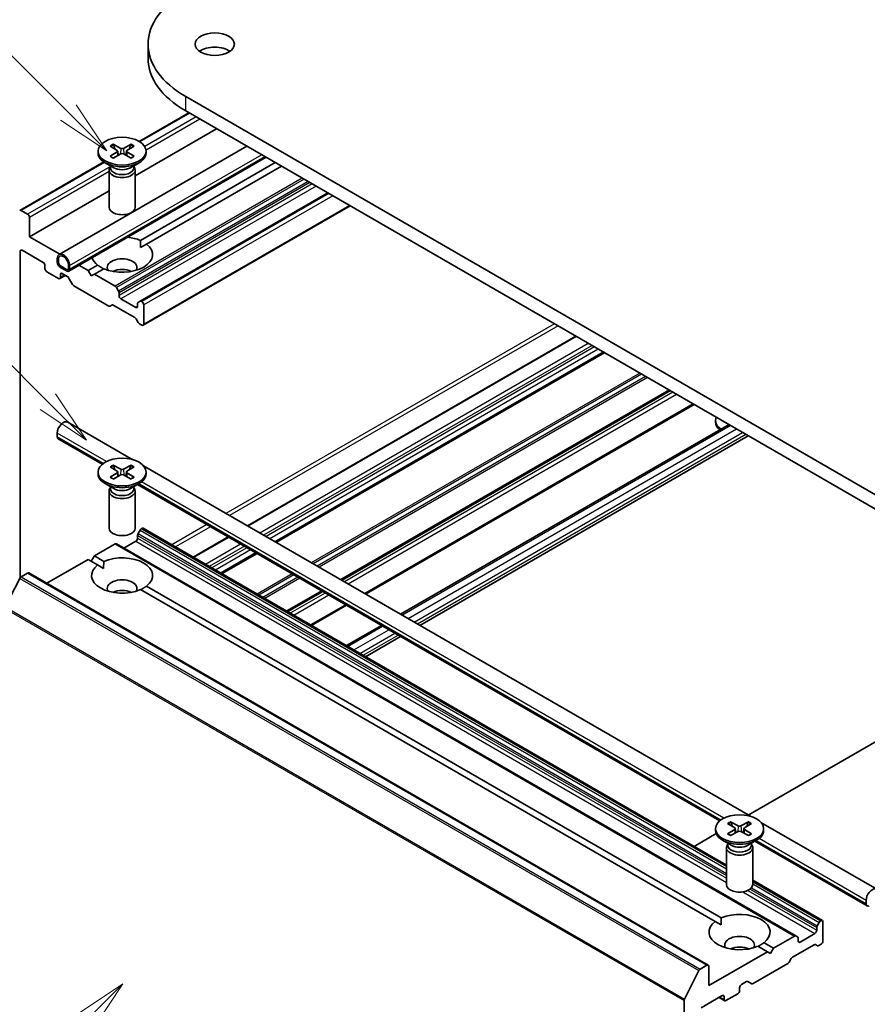
# Model space of a CAD drawing. Units: millimetres. Extents: x 0 to 10086, y 0 to 2388.
# Drawn here: x 173 to 199, y 67 to 97 of the extents above; entities that cross this region are included whole.
import ezdxf

# ---------------------------------------------------------------- set-up
doc = ezdxf.new("R2010")
doc.units = ezdxf.units.MM
doc.header["$LTSCALE"] = 0.666667
doc.layers.add('Symbol (TK)', color=100, linetype='Continuous', lineweight=18, true_color=0x00ff3f)
doc.layers.add('Visible (ISO)', color=7, linetype='Continuous', lineweight=35)
doc.layers.add('Visible Narrow (ISO)', color=7, linetype='Continuous', lineweight=25)
doc.styles.add('Note Text (TK2)', font='MS PGothic.ttf')

# ---------------------------------------------------------------- blocks, each defined once
blk = doc.blocks.new('バルーン212')
at = {"layer": 'Symbol (TK)', "color": 100, "true_color": 0x00ff40}
for p, q in [((279.451, 108.962), (277.329, 107.547)), ((277.683, 107.194), (279.451, 108.962)), ((278.037, 106.84), (279.451, 108.962)), ((277.683, 107.194), (269.945, 99.456))]:
    blk.add_line(p, q, dxfattribs=at)
at = {"layer": 'Symbol (TK)'}
blk.add_circle((267.832, 97.343), 3, dxfattribs=at)
at = {"layer": 'Symbol (TK)', "color": 7, "insert": (267.832, 97.325), "char_height": 2, "attachment_point": 5, "style": 'Note Text (TK2)'}
blk.add_mtext('2', dxfattribs=at)
blk = doc.blocks.new('バルーン213')
at = {"layer": 'Symbol (TK)', "color": 100, "true_color": 0x00ff40}
for p, q in [((276.018, 135.62), (265.756, 145.882)), ((277.786, 133.852), (276.372, 135.973)), ((276.018, 135.62), (277.786, 133.852)), ((275.665, 135.266), (277.786, 133.852))]:
    blk.add_line(p, q, dxfattribs=at)
at = {"layer": 'Symbol (TK)'}
blk.add_circle((263.643, 147.995), 3, dxfattribs=at)
at = {"layer": 'Symbol (TK)', "color": 7, "insert": (263.643, 147.99), "char_height": 2, "attachment_point": 5, "style": 'Note Text (TK2)'}
blk.add_mtext('6', dxfattribs=at)
blk = doc.blocks.new('バルーン214')
at = {"layer": 'Symbol (TK)', "color": 100, "true_color": 0x00ff40}
for p, q in [((276.954, 148.868), (270.156, 155.666)), ((276.954, 148.868), (278.721, 147.1)), ((278.721, 147.1), (277.307, 149.221)), ((276.6, 148.514), (278.721, 147.1))]:
    blk.add_line(p, q, dxfattribs=at)
at = {"layer": 'Symbol (TK)'}
blk.add_circle((268.043, 157.779), 3, dxfattribs=at)
at = {"layer": 'Symbol (TK)', "color": 7, "insert": (268.043, 157.761), "char_height": 2, "attachment_point": 5, "style": 'Note Text (TK2)'}
blk.add_mtext('7', dxfattribs=at)

msp = doc.modelspace()

# ---------------------------------------------------------------- linework, layer by layer
at = {"layer": 'Visible (ISO)'}
for p, q in [((177.40555, 95.55893), (177.40555, 95.9944)), ((201.1811, 81.33012), (178.55369, 94.39406)), ((178.65103, 93.9024), (177.1331, 93.02602)), ((178.55369, 93.9586), (201.1811, 80.89465)), ((179.4965, 93.41427), (177.0115, 91.97955)), ((176.24479, 92.88554), (176.46311, 92.75219)), ((176.33934, 92.94013), (176.57031, 92.81408)), ((176.88366, 92.94013), (176.6527, 92.81408)), ((176.97821, 92.88554), (176.75989, 92.75219)), ((174.68683, 89.57361), (180.41777, 92.88237)), ((175.87817, 92.72841), (175.87817, 92.67471)), ((176.24479, 92.57128), (176.46311, 92.70463)), ((176.33934, 92.51669), (176.57031, 92.64274)), ((176.47939, 92.73055), (176.49332, 92.60072)), ((176.88366, 92.51669), (176.6527, 92.64274)), ((176.74362, 92.73055), (176.72968, 92.60072)), ((176.97821, 92.57128), (176.75989, 92.70463)), ((177.34483, 92.72841), (177.34483, 92.67471)), ((176.05134, 92.40146), (173.48673, 90.92078)), ((174.98111, 89.0639), (181.00633, 92.54256)), ((176.35758, 92.22255), (176.09296, 92.37533)), ((176.2524, 92.28327), (176.2524, 92.2182)), ((176.86543, 92.22255), (177.13005, 92.37533)), ((176.9706, 92.28327), (176.9706, 92.2182)), ((181.28783, 92.38004), (177.17042, 90.00285)), ((176.2115, 92.15142), (176.2115, 91.01994)), ((176.2524, 92.25608), (176.23734, 92.23307)), ((176.9706, 92.25608), (176.98567, 92.23307)), ((177.0115, 92.15142), (177.0115, 91.01994)), ((181.4764, 92.27117), (177.35898, 89.89398)), ((176.2115, 91.51767), (173.78307, 90.11562)), ((182.89061, 91.45467), (177.16062, 88.14646)), ((173.72651, 90.80148), (173.52673, 90.91682)), ((183.57401, 91.06011), (177.2549, 87.41178)), ((173.78307, 90.11562), (173.78307, 90.7035)), ((174.70435, 89.58372), (173.78307, 90.11562)), ((177.17719, 89.78902), (177.35898, 89.89398)), ((173.50023, 79.71129), (173.50023, 89.66927)), ((173.5568, 89.70193), (174.19791, 89.33178)), ((174.6316, 89.34267), (174.6316, 89.45154)), ((174.66931, 89.3209), (174.66931, 89.42976)), ((174.66931, 89.42976), (174.66931, 89.3209)), ((174.25448, 89.2338), (174.25448, 89.14671)), ((174.31105, 89.04873), (174.66931, 88.84189)), ((174.91444, 89.11405), (174.72588, 89.22292)), ((174.72588, 89.22292), (174.91444, 89.11405)), ((174.91444, 89.0705), (174.72588, 89.17937)), ((174.78245, 88.9943), (174.93815, 88.9044)), ((174.97101, 89.25558), (174.97101, 89.14671)), ((174.97101, 89.14671), (174.97101, 89.25558)), ((175.00873, 89.2338), (175.00873, 89.12494)), ((175.57441, 89.08139), (175.29291, 89.24392)), ((175.86402, 89.2486), (175.57441, 89.08139)), ((175.66869, 88.91809), (175.57441, 89.08139)), ((176.05258, 89.13973), (175.76297, 88.97252)), ((174.88131, 88.93722), (174.70931, 88.83792)), ((174.72588, 88.87455), (174.72588, 88.96164)), ((174.97815, 88.86218), (175.09587, 88.65829)), ((175.76297, 88.97252), (175.66869, 88.91809)), ((176.39951, 88.60502), (175.76297, 88.97252)), ((175.13587, 88.61607), (176.20152, 88.00081)), ((176.50065, 88.45689), (176.43951, 88.5628)), ((176.51722, 88.31933), (176.51722, 88.40114)), ((177.02634, 87.96007), (176.57379, 88.22135)), ((177.08291, 88.07454), (177.08291, 87.99273)), ((177.16062, 88.14646), (177.09947, 88.11116)), ((177.2149, 88.13425), (177.20062, 88.1425)), ((176.24152, 87.99685), (176.30266, 88.03215)), ((176.34266, 88.02819), (177.00291, 87.647)), ((177.27147, 87.4484), (177.27147, 88.03628)), ((177.04291, 87.60477), (177.10405, 87.49887)), ((177.14405, 87.45664), (177.2149, 87.41574)), ((190.46622, 87.08089), (180.43741, 81.29076)), ((191.32875, 86.58291), (181.29994, 80.79278)), ((193.33693, 85.42349), (183.30813, 79.63335)), ((194.0769, 84.99627), (184.04809, 79.20613)), ((194.73435, 84.45458), (194.73435, 84.50828)), ((176.94351, 83.30796), (174.9535, 84.4569)), ((185.11698, 78.58901), (195.14579, 84.37914)), ((174.6316, 84.00823), (174.6316, 84.11709)), ((176.00623, 83.16949), (174.65922, 83.94719)), ((185.70554, 78.2492), (195.73435, 84.03934)), ((176.24479, 83.08758), (176.46311, 82.95423)), ((176.33934, 83.14217), (176.57031, 83.01612)), ((176.88366, 83.14217), (176.6527, 83.01612)), ((176.97821, 83.08758), (176.75989, 82.95423)), ((195.79969, 72.42134), (177.26537, 83.12214)), ((175.87817, 82.93045), (175.87817, 82.87675)), ((176.24479, 82.77332), (176.46311, 82.90667)), ((176.33934, 82.71873), (176.57031, 82.84478)), ((176.47939, 82.93259), (176.49332, 82.80277)), ((176.88366, 82.71873), (176.6527, 82.84478)), ((176.74362, 82.93259), (176.72968, 82.80277)), ((176.97821, 82.77332), (176.75989, 82.90667)), ((177.34483, 82.93045), (177.34483, 82.87675)), ((176.35758, 82.42459), (176.09296, 82.57737)), ((176.2524, 82.45812), (176.23734, 82.43511)), ((176.2524, 82.48531), (176.2524, 82.42024)), ((176.86543, 82.42459), (177.13005, 82.57737)), ((176.9706, 82.48531), (176.9706, 82.42024)), ((176.9706, 82.45812), (176.98567, 82.43511)), ((194.86241, 72.28287), (177.08093, 82.54901)), ((176.2115, 82.35346), (176.2115, 81.22198)), ((177.0115, 82.35346), (177.0115, 81.22198)), ((177.20062, 81.20212), (177.2149, 81.21036)), ((177.2549, 81.21433), (195.06768, 70.93011)), ((177.08291, 80.91643), (177.08291, 80.99824)), ((177.09947, 81.05399), (177.16062, 81.15989)), ((179.84885, 80.95095), (178.77996, 80.33383)), ((175.76297, 80.37209), (176.39951, 80.7396)), ((176.43951, 80.74356), (197.18131, 68.76828)), ((176.66807, 80.6116), (177.02634, 80.81845)), ((174.31562, 79.53647), (175.57441, 80.26323)), ((175.57441, 80.26323), (175.86402, 80.09602)), ((175.66869, 80.20879), (175.76297, 80.37209)), ((175.76297, 80.37209), (176.05258, 80.20489)), ((180.71138, 80.45297), (179.64249, 79.83585)), ((175.86402, 80.09602), (176.04582, 79.99106)), ((173.04194, 78.81927), (173.48327, 79.6856)), ((173.52673, 79.73419), (173.72651, 79.84954)), ((173.76651, 79.8535), (194.5083, 67.87822)), ((177.35898, 79.45064), (194.90877, 69.31827)), ((177.17042, 79.34177), (194.7202, 69.2094)), ((182.71956, 79.29354), (181.65068, 78.67642)), ((183.45953, 78.86633), (182.39064, 78.2492)), ((183.45953, 77.63208), (184.52842, 78.2492)), ((184.04809, 77.29227), (185.11698, 77.9094)), ((195.73435, 72.45907), (201.1811, 75.60375)), ((195.10097, 72.20096), (195.31929, 72.06761)), ((195.19552, 72.25555), (195.42649, 72.1295)), ((195.73984, 72.25555), (195.50888, 72.1295)), ((195.83439, 72.20096), (195.61607, 72.06761)), ((199.65509, 70.19542), (196.12155, 72.23552)), ((194.0769, 71.50214), (194.7539, 71.89301)), ((194.73435, 72.04383), (194.73435, 71.99013)), ((195.10097, 71.8867), (195.31929, 72.02005)), ((195.19552, 71.83211), (195.42649, 71.95816)), ((195.33557, 72.04597), (195.3495, 71.91614)), ((195.73984, 71.83211), (195.50888, 71.95816)), ((195.5998, 72.04597), (195.58586, 71.91614)), ((195.83439, 71.8867), (195.61607, 72.02005)), ((196.20102, 72.04383), (196.20102, 71.99013)), ((195.21376, 71.53797), (194.94914, 71.69075)), ((195.10858, 71.5715), (195.09352, 71.54849)), ((195.10858, 71.59869), (195.10858, 71.53362)), ((195.72161, 71.53797), (195.98623, 71.69075)), ((195.82679, 71.59869), (195.82679, 71.53362)), ((195.82679, 71.5715), (195.84185, 71.54849)), ((199.36081, 69.68572), (195.93711, 71.66239)), ((195.06768, 71.46684), (195.06768, 70.33536)), ((195.86768, 71.46684), (195.86768, 70.33536)), ((195.86768, 70.46823), (197.9967, 69.23904)), ((199.3332, 69.74675), (199.3332, 69.85562)), ((194.7202, 69.2094), (194.902, 69.10444)), ((197.90242, 69.18461), (197.84127, 69.07871)), ((197.9567, 69.23508), (197.94242, 69.22684)), ((198.01327, 68.61454), (198.01327, 69.20242)), ((197.76814, 68.84316), (197.31559, 68.58188)), ((197.8247, 69.02295), (197.8247, 68.94114)), ((196.21516, 68.56402), (196.50477, 68.39681)), ((197.14131, 68.76431), (196.50477, 68.39681)), ((197.24245, 68.73298), (197.18131, 68.76828)), ((197.25902, 68.61454), (197.25902, 68.69635)), ((196.31621, 68.28794), (194.52487, 67.25372)), ((196.0266, 68.45515), (196.31621, 68.28794)), ((196.41049, 68.23351), (196.31621, 68.28794)), ((196.50477, 68.39681), (196.41049, 68.23351)), ((197.08446, 68.12184), (197.7447, 68.50304)), ((197.7847, 68.507), (197.84585, 68.4717)), ((197.88585, 68.47566), (197.9567, 68.51656)), ((196.98332, 67.97371), (197.04446, 68.07962)), ((194.22507, 67.71032), (193.78374, 66.84399)), ((194.4683, 67.87425), (194.26853, 67.75891)), ((194.52487, 67.25372), (194.52487, 67.84159)), ((195.87766, 67.31623), (196.94332, 67.93149)), ((195.52425, 67.28638), (195.67995, 67.37627)), ((195.71995, 67.38023), (195.83766, 67.31227)), ((195.46768, 67.1013), (195.46768, 67.1884)), ((193.77063, 66.7946), (193.77063, 53.99569)), ((194.2986, 66.57875), (194.93971, 66.94889)), ((194.84085, 66.89182), (195.01285, 66.79252)), ((194.99628, 66.91623), (194.99628, 66.82914)), ((195.05285, 66.79648), (195.41111, 67.00332))]:
    msp.add_line(p, q, dxfattribs=at)
for centre, major_axis, start_param, end_param in [((181.32555, 95.9944), (-3.92, 0), 5.49778714, 7.06858347), ((179.43993, 95.55893), (-0.6, 0), 3.82126647, 5.60351149), ((181.32555, 95.55893), (-3.92, 0), 0, 0.78539816), ((176.6115, 92.67471), (0.73333, 0), 3.14159265, 6.28318531), ((176.41953, 92.72841), (0.05997, 0), 5.52592236, 7.04044825), ((176.6115, 92.83924), (0.05997, 0), 3.95512603, 5.46965193), ((176.6115, 92.61758), (-0.05997, 0), 3.95512603, 5.46965193), ((176.80347, 92.72841), (-0.05997, 0), 5.52592236, 7.04044825), ((176.6115, 92.15142), (0.4, 0), 2.78022553, 6.64455243), ((176.6115, 92.2182), (0.3591, 0), 3.14159265, 6.28318531), ((176.6115, 92.36915), (-0.3591, 0), 0.78539816, 2.35619449), ((173.52673, 90.8515), (-0.04, 0.06928), 5.49778714, 6.37384519), ((173.72651, 90.73616), (-0.04, 0.06928), 3.92699082, 5.49778714), ((176.6115, 91.01994), (0.4, 0), 3.14159265, 6.28318531), ((176.6115, 89.57129), (0.93333, 0), 4.07033839, 6.9252359), ((176.6115, 89.57129), (0.93333, 0), 0.92874573, 1.3911716), ((173.5568, 89.63661), (-0.04, 0.06928), 5.49778714, 7.06858347), ((174.82016, 89.34267), (-0.13333, 0.23094), 3.92699082, 7.06858347), ((174.19791, 89.26646), (0.04, -0.06928), 0.78539816, 2.35619449), ((174.72588, 89.28824), (-0.06667, 0.11547), 0.78539816, 2.35619449), ((174.82016, 89.34267), (-0.10667, 0.18475), 3.92699082, 7.06858347), ((174.82016, 89.34267), (-0.10667, 0.18475), 3.92699082, 7.06858347), ((174.72588, 89.28824), (-0.04, 0.06928), 0.78539816, 2.35619449), ((174.72588, 89.28824), (0.04, -0.06928), 3.92699082, 5.49778714), ((176.6115, 89.57129), (-0.93333, 0), 0.17962472, 0.64205059), ((176.6115, 89.17937), (0.45333, 0), 5.94396055, 9.76400272), ((174.31105, 89.11405), (0.04, -0.06928), 3.92699082, 5.49778714), ((174.78245, 88.92898), (-0.04, 0.06928), 5.49778714, 7.06858347), ((174.91444, 89.17937), (0.04, -0.06928), 5.49778714, 7.06858347), ((174.91444, 89.17937), (0.04, -0.06928), 5.49778714, 7.06858347), ((174.91444, 89.17937), (0.06667, -0.11547), 5.49778714, 7.06858347), ((176.6115, 88.85277), (-0.45333, 0), 4.04063807, 5.38413989), ((174.66931, 88.90721), (0.04, -0.06928), 5.49778714, 7.06858347), ((174.93815, 88.83908), (0.04, -0.06928), 1.57079633, 2.35619449), ((175.13587, 88.68139), (0.04, -0.06928), 4.71238898, 5.49778714), ((176.39951, 88.5397), (-0.04, 0.06928), 4.71238898, 5.49778714), ((176.46065, 88.4338), (-0.04, 0.06928), 3.92699082, 4.71238898), ((176.57379, 88.28667), (-0.04, 0.06928), 0.78539816, 2.35619449), ((177.13947, 88.04188), (-0.04, 0.06928), 0, 0.78539816), ((177.20062, 88.07718), (-0.04, 0.06928), 5.49778714, 6.28318531), ((177.2149, 88.06894), (-0.04, 0.06928), 3.92699082, 5.49778714), ((176.20152, 88.06613), (0.04, -0.06928), 5.49778714, 6.28318531), ((176.34266, 87.96287), (-0.04, 0.06928), 5.49778714, 6.28318531), ((177.02634, 88.02539), (0.04, -0.06928), 5.49778714, 7.06858347), ((177.00291, 87.58168), (0.04, -0.06928), 1.57079633, 2.35619449), ((177.14405, 87.52196), (0.04, -0.06928), 4.71238898, 5.49778714), ((177.2149, 87.48106), (0.04, -0.06928), 5.49778714, 7.06858347), ((174.82016, 84.22596), (0.13333, 0.23094), 0, 2.35619449), ((195.46768, 84.50828), (-0.73333, 0), 6.05173642, 6.97372517), ((195.46768, 84.45458), (-0.73333, 0), 0, 0.5999343), ((174.72588, 84.06266), (-0.06667, -0.11547), 5.49778714, 6.28318531), ((176.6115, 83.04128), (0.05997, 0), 3.95512603, 5.46965193), ((176.6115, 82.87675), (0.73333, 0), 3.14159265, 6.28318531), ((176.41953, 82.93045), (0.05997, 0), 5.52592236, 7.04044825), ((176.6115, 82.81962), (-0.05997, 0), 3.95512603, 5.46965193), ((176.80347, 82.93045), (-0.05997, 0), 5.52592236, 7.04044825), ((176.6115, 82.35346), (0.4, 0), 2.78022553, 6.64455243), ((176.6115, 82.42024), (0.3591, 0), 3.14159265, 6.28318531), ((176.6115, 82.57119), (-0.3591, 0), 0.78539816, 2.35619449), ((176.6115, 81.22198), (0.4, 0), 3.14159265, 6.28318531), ((177.20062, 81.1368), (0.04, 0.06928), 0.78539816, 1.57079633), ((177.2149, 81.14504), (0.04, 0.06928), 0, 0.78539816), ((177.02634, 80.88377), (0.04, 0.06928), 3.92699082, 5.49778714), ((177.13947, 81.03089), (0.04, 0.06928), 1.57079633, 2.35619449), ((176.39951, 80.67428), (0.04, 0.06928), 0, 0.78539816), ((176.6115, 79.77333), (0.93333, 0), 5.64113471, 8.49603223), ((176.6115, 79.77333), (-0.93333, 0), 5.64113471, 8.49603223), ((173.52673, 79.66887), (0.04, 0.06928), 0.78539816, 1.66145621), ((173.72651, 79.78422), (0.04, 0.06928), 0, 0.78539816), ((176.6115, 79.38141), (0.45333, 0), 5.94396055, 9.76400272), ((176.6115, 79.05481), (-0.45333, 0), 4.04063807, 5.38413989), ((195.46768, 71.99013), (0.73333, 0), 3.14159265, 6.28318531), ((195.27571, 72.04383), (0.05997, 0), 5.52592236, 7.04044825), ((195.46768, 72.15466), (0.05997, 0), 3.95512603, 5.46965193), ((195.46768, 71.933), (-0.05997, 0), 3.95512603, 5.46965193), ((195.65965, 72.04383), (-0.05997, 0), 5.52592236, 7.04044825), ((195.46768, 71.46684), (0.4, 0), 2.78022553, 6.64455243), ((195.46768, 71.53362), (0.3591, 0), 3.14159265, 6.28318531), ((195.46768, 71.68457), (-0.3591, 0), 0.78539816, 2.35619449), ((195.46768, 70.33536), (0.4, 0), 3.14159265, 6.28318531), ((199.52176, 69.96448), (0.13333, 0.23094), 5.49778714, 8.6393798), ((199.42748, 69.80119), (-0.06667, -0.11547), 5.49778714, 7.06858347), ((195.46768, 68.88671), (0.93333, 0), 5.64113471, 8.49603223), ((195.46768, 68.88671), (-0.93333, 0), 5.64113471, 8.49603223), ((197.94242, 69.16152), (-0.04, -0.06928), 3.92699082, 4.71238898), ((197.9567, 69.16976), (0.04, 0.06928), 5.49778714, 7.06858347), ((197.76814, 68.90848), (-0.04, -0.06928), 0.78539816, 2.35619449), ((197.88127, 69.05561), (-0.04, -0.06928), 4.71238898, 5.49778714), ((195.46768, 68.49479), (0.45333, 0), 5.94396055, 9.76400272), ((197.14131, 68.69899), (0.04, 0.06928), 0, 0.78539816), ((197.20245, 68.66369), (0.04, 0.06928), 5.49778714, 6.28318531), ((197.31559, 68.6472), (-0.04, -0.06928), 5.49778714, 7.06858347), ((197.9567, 68.58188), (0.04, 0.06928), 3.92699082, 5.49778714), ((195.46768, 68.16819), (-0.45333, 0), 4.04063807, 5.38413989), ((197.7447, 68.43772), (0.04, 0.06928), 0, 0.78539816), ((197.88585, 68.54098), (-0.04, -0.06928), 0, 0.78539816), ((196.94332, 67.99681), (0.04, 0.06928), 3.92699082, 4.71238898), ((197.08446, 68.05652), (0.04, 0.06928), 0.78539816, 1.57079633), ((194.26853, 67.69359), (-0.04, -0.06928), 3.92699082, 4.80304887), ((194.4683, 67.80893), (0.04, 0.06928), 5.49778714, 7.06858347), ((195.67995, 67.31095), (0.04, 0.06928), 0, 0.78539816), ((195.41111, 67.06864), (0.04, 0.06928), 3.92699082, 5.49778714), ((195.52425, 67.22106), (0.04, 0.06928), 0.78539816, 2.35619449), ((195.87766, 67.38155), (-0.04, -0.06928), 0, 0.78539816), ((193.82719, 66.82726), (-0.04, -0.06928), 4.80304887, 5.49778714), ((194.93971, 66.88357), (0.04, 0.06928), 5.49778714, 7.06858347), ((195.05285, 66.8618), (-0.04, -0.06928), 5.49778714, 7.06858347)]:
    msp.add_ellipse(centre, major_axis=major_axis, ratio=0.57735027, start_param=start_param, end_param=end_param, dxfattribs=at)
for centre, major_axis in [((179.43993, 95.9944), (-0.6, 0)), ((176.6115, 92.72841), (0.73333, 0)), ((176.6115, 82.93045), (0.73333, 0)), ((195.46768, 72.04383), (0.73333, 0))]:
    msp.add_ellipse(centre, major_axis=major_axis, ratio=0.57735027, dxfattribs=at)
for points, knots in [([(176.33934, 92.94013), (176.3418, 92.93878), (176.34465, 92.93653), (176.34902, 92.93188), (176.3513, 92.92866), (176.35414, 92.92333), (176.35529, 92.92045), (176.35607, 92.91778)], [0.0151653677, 0.0151653677, 0.0151653677, 0.0151653677, 0.0189753085, 0.0189753085, 0.0227334537, 0.0227334537, 0.0257677065, 0.0257677065, 0.0257677065, 0.0257677065]), ([(176.86693, 92.91778), (176.86771, 92.92045), (176.86886, 92.92333), (176.8717, 92.92866), (176.87399, 92.93188), (176.87835, 92.93653), (176.8812, 92.93878), (176.88366, 92.94013)], [0.0346183716, 0.0346183716, 0.0346183716, 0.0346183716, 0.0376526245, 0.0376526245, 0.0414107697, 0.0414107697, 0.0452207105, 0.0452207105, 0.0452207105, 0.0452207105]), ([(176.24479, 92.57128), (176.24712, 92.5727), (176.24991, 92.57371), (176.25434, 92.57413), (176.25677, 92.57364), (176.25894, 92.57238), (176.25933, 92.5721), (176.25972, 92.57179)], [0.01516536768, 0.01516536768, 0.01516536768, 0.01516536768, 0.0189753085, 0.0189753085, 0.02273345371, 0.02273345371, 0.02358385065, 0.02358385065, 0.02358385065, 0.02358385065]), ([(176.34686, 92.52079), (176.34151, 92.52313), (176.33625, 92.52553), (176.32434, 92.53126), (176.31776, 92.53462), (176.305, 92.54155), (176.29882, 92.54512), (176.28689, 92.55245), (176.28114, 92.55621), (176.27009, 92.56388), (176.26479, 92.56781), (176.25973, 92.5718)], [3.003577707, 3.003577707, 3.003577707, 3.003577707, 3.050073634, 3.050073634, 3.111290676, 3.111290676, 3.172507717, 3.172507717, 3.233724759, 3.233724759, 3.2949418, 3.2949418, 3.2949418, 3.2949418]), ([(176.96327, 92.5718), (176.95821, 92.56781), (176.95291, 92.56388), (176.94186, 92.55621), (176.93611, 92.55245), (176.92418, 92.54512), (176.918, 92.54155), (176.90524, 92.53462), (176.89866, 92.53126), (176.88675, 92.52553), (176.8815, 92.52313), (176.87614, 92.52079)], [1.41744718, 1.41744718, 1.41744718, 1.41744718, 1.478664222, 1.478664222, 1.539881263, 1.539881263, 1.601098305, 1.601098305, 1.662315346, 1.662315346, 1.708811273, 1.708811273, 1.708811273, 1.708811273]), ([(176.96328, 92.57179), (176.96367, 92.5721), (176.96407, 92.57238), (176.96623, 92.57364), (176.96866, 92.57413), (176.97309, 92.57371), (176.97588, 92.5727), (176.97821, 92.57128)], [0.03680222753, 0.03680222753, 0.03680222753, 0.03680222753, 0.03765262447, 0.03765262447, 0.04141076968, 0.04141076968, 0.04522071051, 0.04522071051, 0.04522071051, 0.04522071051]), ([(176.33934, 83.14217), (176.3418, 83.14083), (176.34465, 83.13858), (176.34902, 83.13392), (176.3513, 83.1307), (176.35414, 83.12538), (176.35529, 83.12249), (176.35607, 83.11982)], [0.0151653677, 0.0151653677, 0.0151653677, 0.0151653677, 0.0189753085, 0.0189753085, 0.0227334537, 0.0227334537, 0.0257677065, 0.0257677065, 0.0257677065, 0.0257677065]), ([(176.86693, 83.11982), (176.86771, 83.12249), (176.86886, 83.12538), (176.8717, 83.1307), (176.87399, 83.13392), (176.87835, 83.13858), (176.8812, 83.14083), (176.88366, 83.14217)], [0.0346183716, 0.0346183716, 0.0346183716, 0.0346183716, 0.0376526245, 0.0376526245, 0.0414107697, 0.0414107697, 0.0452207105, 0.0452207105, 0.0452207105, 0.0452207105]), ([(176.24479, 82.77332), (176.24712, 82.77474), (176.24991, 82.77575), (176.25434, 82.77617), (176.25677, 82.77568), (176.25894, 82.77442), (176.25933, 82.77414), (176.25972, 82.77383)], [0.01516536768, 0.01516536768, 0.01516536768, 0.01516536768, 0.0189753085, 0.0189753085, 0.02273345371, 0.02273345371, 0.02358385065, 0.02358385065, 0.02358385065, 0.02358385065]), ([(176.34686, 82.72283), (176.34151, 82.72517), (176.33625, 82.72758), (176.32434, 82.7333), (176.31776, 82.73666), (176.305, 82.74359), (176.29882, 82.74716), (176.28689, 82.75449), (176.28114, 82.75825), (176.27009, 82.76593), (176.26479, 82.76985), (176.25973, 82.77384)], [3.003577707, 3.003577707, 3.003577707, 3.003577707, 3.050073634, 3.050073634, 3.111290676, 3.111290676, 3.172507717, 3.172507717, 3.233724759, 3.233724759, 3.2949418, 3.2949418, 3.2949418, 3.2949418]), ([(176.96327, 82.77384), (176.95821, 82.76985), (176.95291, 82.76593), (176.94186, 82.75825), (176.93611, 82.75449), (176.92418, 82.74716), (176.918, 82.74359), (176.90524, 82.73666), (176.89866, 82.7333), (176.88675, 82.72758), (176.8815, 82.72517), (176.87614, 82.72283)], [1.41744718, 1.41744718, 1.41744718, 1.41744718, 1.478664222, 1.478664222, 1.539881263, 1.539881263, 1.601098305, 1.601098305, 1.662315346, 1.662315346, 1.708811273, 1.708811273, 1.708811273, 1.708811273]), ([(176.96328, 82.77383), (176.96367, 82.77414), (176.96407, 82.77442), (176.96623, 82.77568), (176.96866, 82.77617), (176.97309, 82.77575), (176.97588, 82.77474), (176.97821, 82.77332)], [0.03680222753, 0.03680222753, 0.03680222753, 0.03680222753, 0.03765262447, 0.03765262447, 0.04141076968, 0.04141076968, 0.04522071051, 0.04522071051, 0.04522071051, 0.04522071051]), ([(195.19552, 72.25555), (195.19798, 72.2542), (195.20084, 72.25195), (195.2052, 72.2473), (195.20748, 72.24408), (195.21032, 72.23875), (195.21148, 72.23587), (195.21226, 72.2332)], [0.0151653677, 0.0151653677, 0.0151653677, 0.0151653677, 0.0189753085, 0.0189753085, 0.0227334537, 0.0227334537, 0.0257677065, 0.0257677065, 0.0257677065, 0.0257677065]), ([(195.72311, 72.2332), (195.72389, 72.23587), (195.72505, 72.23875), (195.72788, 72.24408), (195.73017, 72.2473), (195.73453, 72.25195), (195.73738, 72.2542), (195.73984, 72.25555)], [0.0346183716, 0.0346183716, 0.0346183716, 0.0346183716, 0.0376526245, 0.0376526245, 0.0414107697, 0.0414107697, 0.0452207105, 0.0452207105, 0.0452207105, 0.0452207105]), ([(195.10097, 71.8867), (195.1033, 71.88812), (195.10609, 71.88913), (195.11052, 71.88955), (195.11295, 71.88905), (195.11512, 71.8878), (195.11551, 71.88752), (195.1159, 71.88721)], [0.01516536768, 0.01516536768, 0.01516536768, 0.01516536768, 0.0189753085, 0.0189753085, 0.02273345371, 0.02273345371, 0.02358385065, 0.02358385065, 0.02358385065, 0.02358385065]), ([(195.20304, 71.83621), (195.19769, 71.83855), (195.19244, 71.84095), (195.18052, 71.84668), (195.17394, 71.85004), (195.16118, 71.85697), (195.155, 71.86054), (195.14307, 71.86787), (195.13732, 71.87163), (195.12628, 71.8793), (195.12098, 71.88323), (195.11591, 71.88722)], [3.003577707, 3.003577707, 3.003577707, 3.003577707, 3.050073634, 3.050073634, 3.111290676, 3.111290676, 3.172507717, 3.172507717, 3.233724759, 3.233724759, 3.2949418, 3.2949418, 3.2949418, 3.2949418]), ([(195.81945, 71.88722), (195.81439, 71.88323), (195.80909, 71.8793), (195.79804, 71.87163), (195.79229, 71.86787), (195.78036, 71.86054), (195.77418, 71.85697), (195.76142, 71.85004), (195.75484, 71.84668), (195.74293, 71.84095), (195.73768, 71.83855), (195.73232, 71.83621)], [1.41744718, 1.41744718, 1.41744718, 1.41744718, 1.478664222, 1.478664222, 1.539881263, 1.539881263, 1.601098305, 1.601098305, 1.662315346, 1.662315346, 1.708811273, 1.708811273, 1.708811273, 1.708811273]), ([(195.81946, 71.88721), (195.81985, 71.88752), (195.82025, 71.8878), (195.82241, 71.88905), (195.82484, 71.88955), (195.82927, 71.88913), (195.83206, 71.88812), (195.83439, 71.8867)], [0.03680222753, 0.03680222753, 0.03680222753, 0.03680222753, 0.03765262447, 0.03765262447, 0.04141076968, 0.04141076968, 0.04522071051, 0.04522071051, 0.04522071051, 0.04522071051])]:
    msp.add_open_spline(points, degree=3, knots=knots, dxfattribs=at)
for points, weights in [([(176.39037, 92.79662), (176.37445, 92.85287), (176.35607, 92.91778)], [1.19262449688, 1.16559315078, 1.13335600817]), ([(176.86693, 92.91778), (176.84855, 92.85287), (176.83263, 92.79662)], [1.13335600341, 1.1655931446, 1.1926244894]), ([(176.39037, 82.99866), (176.37445, 83.05491), (176.35607, 83.11982)], [1.19262449688, 1.16559315078, 1.13335600817]), ([(176.86693, 83.11982), (176.84855, 83.05491), (176.83263, 82.99866)], [1.13335600341, 1.1655931446, 1.1926244894]), ([(195.24655, 72.11204), (195.23063, 72.16829), (195.21226, 72.2332)], [1.19262449688, 1.16559315078, 1.13335600817]), ([(195.72311, 72.2332), (195.70473, 72.16829), (195.68881, 72.11204)], [1.13335600341, 1.1655931446, 1.1926244894])]:
    msp.add_rational_spline(points, weights, degree=2, dxfattribs=at)
for points in [[(177.17042, 90.00285), (177.17719, 89.89007), (177.17719, 89.78902)], [(176.04582, 89.13582), (175.9583, 89.18635), (175.86402, 89.2486)], [(176.04582, 79.99106), (176.04582, 80.09211), (176.05258, 80.20489)], [(177.35898, 79.45064), (177.2647, 79.38839), (177.17719, 79.33787)], [(194.902, 69.10444), (194.902, 69.20549), (194.90877, 69.31827)], [(196.21516, 68.56402), (196.12088, 68.50177), (196.03337, 68.45124)]]:
    msp.add_open_spline(points, degree=2, dxfattribs=at)
at = {"layer": 'Visible Narrow (ISO)'}
for p, q in [((178.55369, 93.9586), (178.55369, 94.39406)), ((178.67446, 93.88887), (177.15586, 93.0121)), ((178.87424, 93.77352), (177.30435, 92.86714)), ((178.98738, 93.7082), (177.34294, 92.75879)), ((175.00873, 89.2338), (180.873, 92.61954)), ((176.46311, 92.70463), (176.47175, 92.58895)), ((176.57031, 92.81408), (176.55775, 92.63589)), ((176.6527, 92.81408), (176.66525, 92.63589)), ((176.75989, 92.70463), (176.75125, 92.58895)), ((176.07333, 92.3871), (173.52673, 90.91682)), ((175.00873, 89.12494), (180.96728, 92.56511)), ((176.2524, 92.2598), (173.72651, 90.80148)), ((176.2115, 92.10555), (173.78307, 90.7035)), ((182.11293, 91.90367), (176.39951, 88.60502)), ((182.1695, 91.87101), (176.43951, 88.5628)), ((182.29179, 91.8004), (176.50065, 88.45689)), ((182.34836, 91.76774), (176.51722, 88.40114)), ((182.4192, 91.72684), (176.51722, 88.31933)), ((182.53234, 91.66152), (176.57379, 88.22135)), ((182.91404, 91.44115), (177.20062, 88.1425)), ((182.92832, 91.4329), (177.2149, 88.13425)), ((183.04146, 91.36758), (177.27147, 88.03628)), ((183.55058, 91.07364), (177.27147, 87.4484)), ((173.5568, 89.70193), (173.50023, 89.66927)), ((174.78245, 88.9943), (174.72588, 88.96164)), ((174.85788, 88.95075), (174.72588, 88.87455)), ((177.08291, 87.99273), (177.02634, 87.96007)), ((189.81083, 87.45928), (179.78202, 81.66915)), ((189.92396, 87.39396), (179.89516, 81.60383)), ((190.48965, 87.06737), (180.46084, 81.27723)), ((190.84792, 86.86052), (180.81911, 81.07039)), ((190.96105, 86.7952), (180.93225, 81.00507)), ((191.03648, 86.75165), (181.00767, 80.96152)), ((191.14962, 86.68633), (181.12081, 80.8962)), ((191.30532, 86.59644), (181.27651, 80.8063)), ((191.35218, 86.56938), (181.32337, 80.77925)), ((192.41783, 85.95413), (182.38903, 80.16399)), ((192.4744, 85.92147), (182.44559, 80.13133)), ((192.59669, 85.85087), (182.56788, 80.06073)), ((192.65326, 85.81821), (182.62445, 80.02807)), ((193.3135, 85.43701), (183.28469, 79.64688)), ((193.36036, 85.40996), (183.33156, 79.61982)), ((193.43121, 85.36905), (183.40241, 79.57892)), ((193.54435, 85.30373), (183.51554, 79.5136)), ((194.05347, 85.00979), (184.02466, 79.21966)), ((185.15603, 78.56646), (195.18484, 84.3566)), ((185.34459, 78.4576), (195.3734, 84.24773)), ((176.13204, 83.25081), (174.6316, 84.11709)), ((176.03948, 83.19539), (174.6316, 84.00823)), ((185.53315, 78.34873), (195.56196, 84.13887)), ((185.62744, 78.2943), (195.65624, 84.08443)), ((176.57031, 83.01612), (176.55775, 82.83793)), ((176.6527, 83.01612), (176.66525, 82.83793)), ((176.46311, 82.90667), (176.47175, 82.79099)), ((176.75989, 82.90667), (176.75125, 82.79099)), ((194.89566, 72.30876), (177.11998, 82.57156)), ((194.98822, 72.36419), (177.20738, 82.62997)), ((177.20062, 81.20212), (195.06768, 70.88656)), ((177.2149, 81.21036), (195.06768, 70.90305)), ((179.19346, 81.32934), (178.12457, 80.71222)), ((179.30659, 81.26402), (178.23771, 80.6469)), ((177.08291, 80.99824), (195.06768, 70.61472)), ((177.08291, 80.91643), (195.06768, 70.53291)), ((177.09947, 81.05399), (195.06768, 70.68004)), ((177.16062, 81.15989), (195.06768, 70.82124)), ((179.87228, 80.93742), (178.80339, 80.3203)), ((176.39951, 80.7396), (197.14131, 68.76431)), ((177.02634, 80.81845), (195.06768, 70.40227)), ((180.23055, 80.73058), (179.16166, 80.11346)), ((180.34368, 80.66526), (179.2748, 80.04814)), ((180.41911, 80.62171), (179.35022, 80.00459)), ((180.53225, 80.55639), (179.46336, 79.93927)), ((180.68795, 80.4665), (179.61906, 79.84938)), ((180.73481, 80.43944), (179.66592, 79.82232)), ((173.48327, 79.6856), (194.22507, 67.71032)), ((173.52673, 79.73419), (194.26853, 67.75891)), ((173.72651, 79.84954), (194.4683, 67.87425)), ((181.80046, 79.82419), (180.73158, 79.20707)), ((181.85703, 79.79153), (180.78814, 79.17441)), ((181.97932, 79.72092), (180.91043, 79.1038)), ((182.03589, 79.68827), (180.967, 79.07114)), ((182.69613, 79.30707), (181.62725, 78.68995)), ((182.74299, 79.28002), (181.67411, 78.66289)), ((182.81384, 79.23911), (181.74496, 78.62199)), ((182.92698, 79.17379), (181.85809, 78.55667)), ((173.02883, 78.76989), (193.77063, 66.7946)), ((173.04194, 78.81927), (193.78374, 66.84399)), ((183.4361, 78.87985), (182.36721, 78.26273)), ((183.49858, 77.60953), (184.56747, 78.22666)), ((183.68714, 77.50067), (184.75603, 78.11779)), ((183.87571, 77.3918), (184.94459, 78.00892)), ((183.96999, 77.33737), (185.03887, 77.95449)), ((195.31929, 72.02005), (195.32793, 71.90437)), ((195.42649, 72.1295), (195.41394, 71.95131)), ((195.50888, 72.1295), (195.52143, 71.95131)), ((195.61607, 72.02005), (195.60743, 71.90437)), ((199.3332, 69.74675), (195.97616, 71.68494)), ((199.3332, 69.85562), (196.06356, 71.74334)), ((195.86768, 70.44117), (197.9567, 69.23508)), ((195.86768, 70.42468), (197.94242, 69.22684)), ((195.86768, 70.35936), (197.90242, 69.18461)), ((195.57021, 70.11214), (197.76814, 68.84316)), ((195.72012, 70.15622), (197.8247, 68.94114)), ((195.78933, 70.19808), (197.8247, 69.02295)), ((195.83132, 70.23915), (197.84127, 69.07871)), ((197.25902, 68.61454), (197.31559, 68.58188)), ((194.86428, 66.90534), (194.99628, 66.82914)), ((194.93971, 66.94889), (194.99628, 66.91623))]:
    msp.add_line(p, q, dxfattribs=at)
for centre, major_axis, start_param, end_param in [((176.6115, 92.72841), (-0.45667, 0), 5.35085712, 5.64471717), ((176.6115, 92.71623), (0.43256, 0), 2.20246796, 2.4790111), ((176.6115, 92.71623), (0.43256, 0), 0.66258156, 0.93912469), ((176.6115, 92.72841), (-0.45667, 0), 3.78006079, 4.07392084), ((176.6115, 92.72841), (0.45667, 0), 3.78006079, 4.07392084), ((176.6115, 92.72841), (0.45667, 0), 5.35085712, 5.64471717), ((176.6115, 82.93045), (-0.45667, 0), 5.35085712, 5.64471717), ((176.6115, 82.91827), (0.43256, 0), 2.20246796, 2.4790111), ((176.6115, 82.91827), (0.43256, 0), 0.66258156, 0.93912469), ((176.6115, 82.93045), (-0.45667, 0), 3.78006079, 4.07392084), ((176.6115, 82.93045), (0.45667, 0), 3.78006079, 4.07392084), ((176.6115, 82.93045), (0.45667, 0), 5.35085712, 5.64471717), ((195.46768, 72.04383), (-0.45667, 0), 5.35085712, 5.64471717), ((195.46768, 72.03165), (0.43256, 0), 2.20246796, 2.4790111), ((195.46768, 72.03165), (0.43256, 0), 0.66258156, 0.93912469), ((195.46768, 72.04383), (-0.45667, 0), 3.78006079, 4.07392084), ((195.46768, 72.04383), (0.45667, 0), 3.78006079, 4.07392084), ((195.46768, 72.04383), (0.45667, 0), 5.35085712, 5.64471717)]:
    msp.add_ellipse(centre, major_axis=major_axis, ratio=0.57735027, start_param=start_param, end_param=end_param, dxfattribs=at)

# ---------------------------------------------------------------- block references
at = {"layer": 'Symbol (TK)', "xscale": 0.6666666666666666, "yscale": 0.6666666666666666, "zscale": 0.6666666666666666}
for name in ['バルーン214', 'バルーン213', 'バルーン212']:
    msp.add_blockref(name, (-9.66667, -5.33333), dxfattribs=at)

doc.saveas('drawing.dxf')
